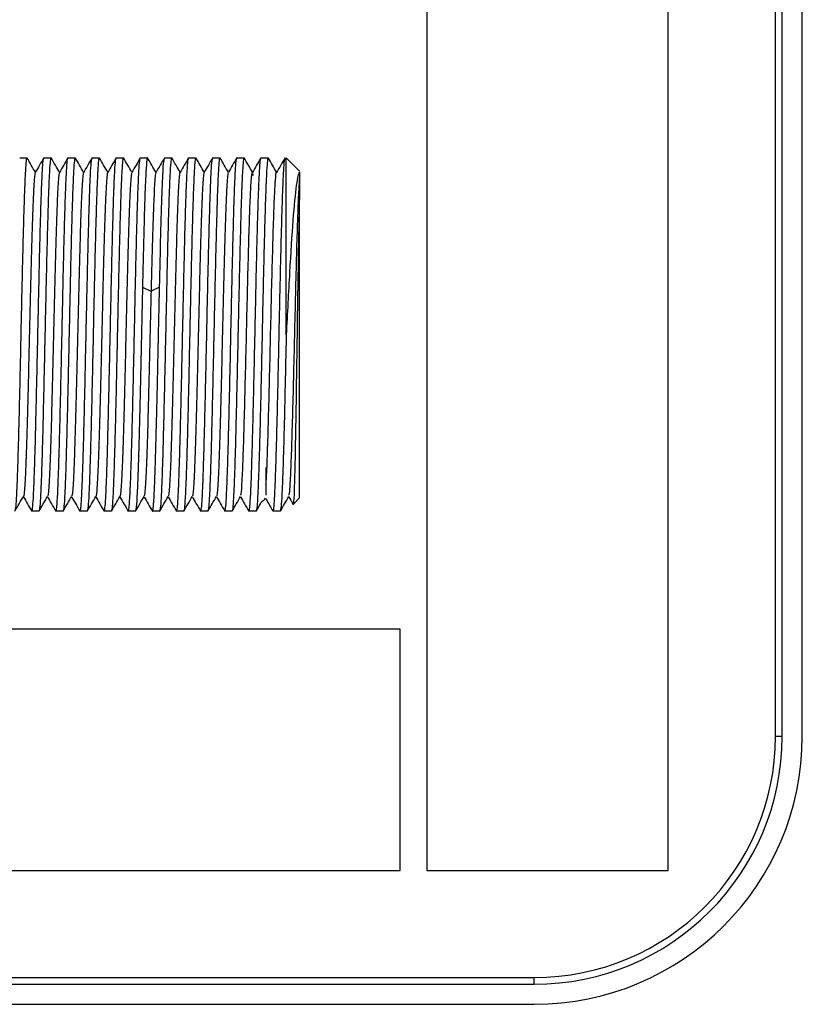
# Paper-space layout '_Back' of a CAD drawing. Units: millimetres. Extents: x -290 to 90, y -337 to 1056.
# Drawn here: x 32 to 90, y -90 to -16 of the extents above; entities that cross this region are included whole.
import ezdxf

# ---------------------------------------------------------------- set-up
doc = ezdxf.new("R2010")
doc.units = ezdxf.units.MM

psp = doc.layouts.new('_Back')

# ---------------------------------------------------------------- linework, layer by layer
at = {"color": 7, "linetype": 'Continuous', "lineweight": 25}
for p, q in [((62, 80), (62, -80)), ((80, -80), (80, 80)), ((88, -70), (88, 70)), ((88.5, -70), (88.5, 70)), ((90, -70), (90, 70)), ((31.621, -26.8), (32.15, -26.8)), ((32.162, -26.856), (32.15, -26.8)), ((33.421, -26.8), (33.949, -26.8)), ((33.962, -26.873), (33.949, -26.8)), ((35.222, -26.8), (35.749, -26.8)), ((35.761, -26.853), (35.749, -26.8)), ((37.022, -26.8), (37.548, -26.8)), ((37.548, -26.8), (37.557, -26.841)), ((38.823, -26.8), (39.348, -26.8)), ((39.358, -26.841), (39.348, -26.8)), ((40.623, -26.8), (41.148, -26.8)), ((41.159, -26.847), (41.148, -26.8)), ((42.423, -26.8), (42.949, -26.8)), ((42.96, -26.852), (42.949, -26.8)), ((44.222, -26.8), (44.75, -26.8)), ((44.764, -26.863), (44.75, -26.8)), ((46.021, -26.8), (46.55, -26.8)), ((46.561, -26.854), (46.55, -26.8)), ((47.821, -26.8), (48.35, -26.8)), ((48.36, -26.844), (48.35, -26.8)), ((49.621, -26.8), (50.15, -26.8)), ((50.162, -26.853), (50.15, -26.8)), ((51.5, -40.035), (51.5, -26.8)), ((51.5, -26.8), (52.5, -27.8)), ((49, -28), (49, -28.126)), ((52.5, -52.2), (52.5, -29.291)), ((40.774, -36.471), (41.411, -36.765)), ((42.052, -36.471), (41.415, -36.766)), ((50, -52), (50, -49.917)), ((52.02, -52.679), (52.013, -52.664)), ((52.02, -52.679), (52.5, -52.2)), ((32.514, -53.16), (32.523, -53.2)), ((34.311, -53.151), (34.322, -53.2)), ((34.849, -53.2), (34.322, -53.2)), ((36.109, -53.109), (36.122, -53.2)), ((36.65, -53.2), (36.122, -53.2)), ((37.908, -53.141), (37.921, -53.2)), ((38.45, -53.2), (37.921, -53.2)), ((39.721, -53.2), (39.712, -53.16)), ((40.249, -53.2), (39.721, -53.2)), ((41.513, -53.162), (41.522, -53.2)), ((42.05, -53.2), (41.522, -53.2)), ((43.311, -53.155), (43.321, -53.2)), ((43.849, -53.2), (43.321, -53.2)), ((45.11, -53.142), (45.122, -53.2)), ((45.648, -53.2), (45.122, -53.2)), ((46.923, -53.2), (46.911, -53.145)), ((47.45, -53.2), (46.923, -53.2)), ((48.709, -53.154), (48.721, -53.2)), ((49.25, -53.2), (48.721, -53.2)), ((50.51, -53.149), (50.521, -53.2)), ((51.05, -53.2), (50.521, -53.2)), ((60, -62), (23.098, -62)), ((60, -80), (60, -62)), ((10, -80), (60, -80)), ((62, -80), (80, -80)), ((-70, -88), (70, -88)), ((-70, -88.5), (70, -88.5)), ((-70, -90), (70, -90))]:
    psp.add_line(p, q, dxfattribs=at)
at = {"color": 7, "linetype": 'Continuous', "lineweight": 25, "flags": 128}
psp.add_lwpolyline([(49.105, -27.694), (49.084, -27.722), (49.051, -27.78)], dxfattribs=at)
at = {"color": 7, "linetype": 'Continuous', "lineweight": 25}
for centre, radius, start, end in [((49.5, -52), 0.5, 291.4171, 334.64896), ((70, -70), 18.5, 270, 0), ((70, -70), 20, 270, 0), ((70, -70), 18, 270, 0)]:
    psp.add_arc(centre, radius, start, end, dxfattribs=at)
for points, knots in [([(32.15, -26.8), (32.131, -26.849), (32.093, -26.947), (32.037, -27.732), (31.981, -28.952), (31.924, -30.606), (31.868, -32.619), (31.812, -34.916), (31.755, -37.408), (31.699, -40), (31.643, -42.592), (31.586, -45.084), (31.53, -47.381), (31.474, -49.393), (31.417, -51.049), (31.361, -52.264), (31.308, -53.011), (31.275, -53.106), (31.26, -53.148)], [0, 0, 0, 0, 0.063305, 0.12661, 0.189915, 0.25322, 0.316525, 0.37983, 0.443135, 0.50644, 0.569745, 0.63305, 0.696355, 0.75966, 0.822965, 0.88627, 0.949575, 1, 1, 1, 1]), ([(32.786, -27.892), (32.684, -27.715), (32.474, -27.352), (32.264, -26.989), (32.157, -26.804)], [0, 0, 0, 0, 0.490042, 1, 1, 1, 1]), ([(32.523, -53.2), (32.542, -53.151), (32.579, -53.053), (32.635, -52.268), (32.691, -51.048), (32.748, -49.394), (32.804, -47.381), (32.86, -45.084), (32.916, -42.592), (32.972, -40), (33.028, -37.408), (33.084, -34.916), (33.141, -32.619), (33.197, -30.607), (33.253, -28.951), (33.309, -27.736), (33.362, -26.986), (33.395, -26.891), (33.411, -26.848)], [0, 0, 0, 0, 0.063249, 0.126497, 0.189746, 0.252995, 0.316243, 0.379492, 0.442741, 0.505989, 0.569238, 0.632487, 0.695735, 0.758984, 0.822232, 0.885481, 0.94873, 1, 1, 1, 1]), ([(33.416, -26.804), (33.309, -26.989), (33.095, -27.358), (32.882, -27.728), (32.775, -27.913)], [0, 0, 0, 0, 0.500017, 1, 1, 1, 1]), ([(33.949, -26.8), (33.93, -26.849), (33.892, -26.947), (33.836, -27.732), (33.78, -28.952), (33.724, -30.606), (33.667, -32.619), (33.611, -34.916), (33.555, -37.408), (33.499, -40), (33.443, -42.592), (33.386, -45.084), (33.33, -47.381), (33.274, -49.393), (33.218, -51.049), (33.162, -52.265), (33.108, -53.019), (33.074, -53.114), (33.058, -53.158)], [0, 0, 0, 0, 0.063154, 0.126308, 0.189462, 0.252616, 0.31577, 0.378924, 0.442079, 0.505233, 0.568387, 0.631541, 0.694695, 0.757849, 0.821003, 0.884157, 0.947311, 1, 1, 1, 1]), ([(34.586, -27.897), (34.484, -27.72), (34.274, -27.357), (34.065, -26.995), (33.958, -26.81)], [0, 0, 0, 0, 0.489423, 1, 1, 1, 1]), ([(34.322, -53.2), (34.341, -53.151), (34.378, -53.053), (34.435, -52.268), (34.491, -51.048), (34.547, -49.394), (34.603, -47.381), (34.66, -45.084), (34.716, -42.592), (34.772, -40), (34.829, -37.408), (34.885, -34.916), (34.941, -32.619), (34.997, -30.607), (35.054, -28.951), (35.11, -27.735), (35.163, -26.981), (35.198, -26.885), (35.213, -26.842)], [0, 0, 0, 0, 0.063152, 0.126303, 0.189455, 0.252606, 0.315758, 0.378909, 0.442061, 0.505212, 0.568364, 0.631515, 0.694667, 0.757818, 0.82097, 0.884121, 0.947273, 1, 1, 1, 1]), ([(35.217, -26.806), (35.11, -26.991), (34.897, -27.36), (34.683, -27.73), (34.576, -27.914)], [0, 0, 0, 0, 0.500016, 1, 1, 1, 1]), ([(35.749, -26.8), (35.73, -26.849), (35.693, -26.947), (35.636, -27.732), (35.58, -28.952), (35.524, -30.606), (35.468, -32.619), (35.411, -34.916), (35.355, -37.408), (35.299, -40), (35.243, -42.592), (35.186, -45.084), (35.13, -47.381), (35.074, -49.393), (35.018, -51.048), (34.961, -52.265), (34.908, -53.02), (34.873, -53.116), (34.858, -53.16)], [0, 0, 0, 0, 0.06313, 0.126259, 0.189389, 0.252519, 0.315648, 0.378778, 0.441908, 0.505037, 0.568167, 0.631297, 0.694426, 0.757556, 0.820686, 0.883815, 0.946945, 1, 1, 1, 1]), ([(36.386, -27.895), (36.283, -27.717), (36.073, -27.354), (35.863, -26.991), (35.757, -26.806)], [0, 0, 0, 0, 0.49066, 1, 1, 1, 1]), ([(36.122, -53.2), (36.141, -53.151), (36.179, -53.053), (36.235, -52.268), (36.291, -51.048), (36.347, -49.394), (36.404, -47.381), (36.46, -45.084), (36.516, -42.592), (36.572, -40), (36.628, -37.408), (36.685, -34.916), (36.741, -32.619), (36.797, -30.607), (36.853, -28.952), (36.91, -27.735), (36.963, -26.98), (36.997, -26.884), (37.013, -26.84)], [0, 0, 0, 0, 0.0631268, 0.1262536, 0.1893804, 0.2525072, 0.315634, 0.3787608, 0.4418876, 0.5050143, 0.5681411, 0.6312679, 0.6943947, 0.7575215, 0.8206483, 0.8837751, 0.9469019, 1, 1, 1, 1]), ([(37.017, -26.804), (36.911, -26.989), (36.697, -27.358), (36.483, -27.728), (36.377, -27.913)], [0, 0, 0, 0, 0.500014, 1, 1, 1, 1]), ([(37.548, -26.8), (37.529, -26.849), (37.492, -26.947), (37.436, -27.732), (37.38, -28.952), (37.324, -30.606), (37.267, -32.619), (37.211, -34.916), (37.155, -37.408), (37.099, -40), (37.043, -42.592), (36.987, -45.084), (36.931, -47.381), (36.874, -49.393), (36.818, -51.049), (36.762, -52.265), (36.709, -53.017), (36.675, -53.112), (36.66, -53.155)], [0, 0, 0, 0, 0.063193, 0.126387, 0.18958, 0.252774, 0.315967, 0.379161, 0.442354, 0.505548, 0.568741, 0.631934, 0.695128, 0.758321, 0.821515, 0.884708, 0.947902, 1, 1, 1, 1]), ([(38.186, -27.899), (38.082, -27.719), (37.871, -27.355), (37.661, -26.991), (37.554, -26.806)], [0, 0, 0, 0, 0.492274, 1, 1, 1, 1]), ([(37.921, -53.2), (37.94, -53.151), (37.978, -53.053), (38.034, -52.268), (38.09, -51.048), (38.147, -49.394), (38.203, -47.381), (38.259, -45.084), (38.316, -42.592), (38.372, -40), (38.428, -37.408), (38.485, -34.916), (38.541, -32.619), (38.598, -30.607), (38.654, -28.951), (38.71, -27.736), (38.763, -26.986), (38.797, -26.891), (38.812, -26.848)], [0, 0, 0, 0, 0.063246, 0.126492, 0.189738, 0.252984, 0.31623, 0.3794759, 0.4427219, 0.5059679, 0.5692139, 0.6324599, 0.6957059, 0.7589519, 0.8221979, 0.8854439, 0.9486899, 1, 1, 1, 1]), ([(38.816, -26.809), (38.709, -26.994), (38.495, -27.363), (38.282, -27.733), (38.175, -27.917)], [0, 0, 0, 0, 0.500011, 1, 1, 1, 1]), ([(39.348, -26.8), (39.33, -26.849), (39.292, -26.947), (39.236, -27.732), (39.18, -28.952), (39.124, -30.606), (39.068, -32.619), (39.012, -34.916), (38.955, -37.408), (38.899, -40), (38.843, -42.592), (38.787, -45.084), (38.731, -47.381), (38.675, -49.393), (38.619, -51.049), (38.563, -52.263), (38.511, -53.003), (38.478, -53.097), (38.464, -53.138)], [0, 0, 0, 0, 0.063469, 0.126937, 0.190406, 0.253875, 0.317343, 0.380812, 0.444281, 0.50775, 0.571218, 0.634687, 0.698156, 0.761624, 0.825093, 0.888562, 0.95203, 1, 1, 1, 1]), ([(39.985, -27.898), (39.882, -27.719), (39.671, -27.355), (39.461, -26.991), (39.354, -26.806)], [0, 0, 0, 0, 0.491554, 1, 1, 1, 1]), ([(39.721, -53.2), (39.739, -53.151), (39.777, -53.053), (39.833, -52.268), (39.89, -51.048), (39.946, -49.394), (40.003, -47.381), (40.059, -45.084), (40.115, -42.592), (40.172, -40), (40.228, -37.408), (40.284, -34.916), (40.341, -32.619), (40.397, -30.607), (40.454, -28.951), (40.51, -27.736), (40.562, -26.992), (40.596, -26.898), (40.61, -26.856)], [0, 0, 0, 0, 0.063375, 0.12675, 0.190124, 0.253499, 0.316874, 0.380249, 0.443624, 0.506998, 0.570373, 0.633748, 0.697123, 0.760498, 0.823872, 0.887247, 0.950622, 1, 1, 1, 1]), ([(40.614, -26.81), (40.507, -26.995), (40.294, -27.364), (40.08, -27.734), (39.973, -27.918)], [0, 0, 0, 0, 0.50001, 1, 1, 1, 1]), ([(41.146, -26.802), (41.144, -26.803), (41.138, -26.805), (41.13, -26.822), (41.121, -26.854), (41.111, -26.904), (41.096, -27.015), (41.077, -27.203), (41.056, -27.499), (41.034, -27.844), (41.008, -28.323), (40.981, -28.896), (40.957, -29.517), (40.936, -30.164), (40.913, -30.934), (40.892, -31.744), (40.876, -32.381), (40.865, -32.792), (40.859, -33.021), (40.852, -33.312), (40.843, -33.666), (40.832, -34.087), (40.82, -34.577), (40.806, -35.14), (40.791, -35.776), (40.78, -36.232), (40.774, -36.471)], [0, 0, 0, 0, 0.021207, 0.044447, 0.069718, 0.097015, 0.126336, 0.204592, 0.251286, 0.303018, 0.375368, 0.447247, 0.49924, 0.563296, 0.624487, 0.692184, 0.750655, 0.7626, 0.778479, 0.798293, 0.822043, 0.849732, 0.881365, 0.91695, 0.956494, 1, 1, 1, 1]), ([(41.785, -27.898), (41.682, -27.72), (41.472, -27.357), (41.262, -26.994), (41.155, -26.809)], [0, 0, 0, 0, 0.490794, 1, 1, 1, 1]), ([(42.414, -26.811), (42.307, -26.996), (42.093, -27.366), (41.88, -27.735), (41.773, -27.92)], [0, 0, 0, 0, 0.500013, 1, 1, 1, 1]), ([(42.051, -36.47), (42.082, -35.127), (42.144, -32.439), (42.237, -29.333), (42.326, -27.279), (42.384, -27.015), (42.41, -26.893)], [0, 0, 0, 0, 0.258709, 0.517419, 0.776128, 1, 1, 1, 1]), ([(42.949, -26.8), (42.93, -26.849), (42.893, -26.947), (42.837, -27.732), (42.78, -28.952), (42.724, -30.606), (42.668, -32.619), (42.612, -34.916), (42.556, -37.408), (42.499, -40), (42.443, -42.592), (42.387, -45.084), (42.331, -47.381), (42.275, -49.393), (42.218, -51.049), (42.162, -52.265), (42.109, -53.019), (42.075, -53.114), (42.059, -53.158)], [0, 0, 0, 0, 0.06316, 0.12632, 0.189479, 0.252639, 0.315799, 0.378959, 0.442118, 0.505278, 0.568438, 0.631598, 0.694758, 0.757917, 0.821077, 0.884237, 0.947397, 1, 1, 1, 1]), ([(43.585, -27.895), (43.482, -27.718), (43.273, -27.356), (43.063, -26.994), (42.956, -26.809)], [0, 0, 0, 0, 0.4893772, 1, 1, 1, 1]), ([(43.321, -53.2), (43.34, -53.151), (43.377, -53.053), (43.434, -52.268), (43.49, -51.048), (43.546, -49.394), (43.603, -47.381), (43.659, -45.084), (43.715, -42.592), (43.772, -40), (43.828, -37.408), (43.884, -34.916), (43.941, -32.619), (43.997, -30.607), (44.053, -28.951), (44.11, -27.736), (44.162, -26.989), (44.196, -26.894), (44.211, -26.852)], [0, 0, 0, 0, 0.063307, 0.126615, 0.189922, 0.25323, 0.316537, 0.379845, 0.443152, 0.506459, 0.569767, 0.633074, 0.696382, 0.759689, 0.822997, 0.886304, 0.949611, 1, 1, 1, 1]), ([(44.215, -26.805), (44.108, -26.99), (43.894, -27.36), (43.681, -27.729), (43.574, -27.914)], [0, 0, 0, 0, 0.500012, 1, 1, 1, 1]), ([(44.75, -26.8), (44.731, -26.849), (44.694, -26.947), (44.637, -27.732), (44.581, -28.952), (44.525, -30.606), (44.468, -32.619), (44.412, -34.916), (44.356, -37.408), (44.299, -40), (44.243, -42.592), (44.187, -45.084), (44.13, -47.381), (44.074, -49.393), (44.018, -51.048), (43.961, -52.265), (43.908, -53.022), (43.873, -53.118), (43.857, -53.162)], [0, 0, 0, 0, 0.0630885, 0.126177, 0.1892655, 0.252354, 0.3154425, 0.378531, 0.4416195, 0.504708, 0.5677965, 0.6308851, 0.6939736, 0.7570621, 0.8201506, 0.8832391, 0.9463276, 1, 1, 1, 1]), ([(45.385, -27.892), (45.283, -27.716), (45.074, -27.355), (44.866, -26.994), (44.759, -26.809)], [0, 0, 0, 0, 0.487573, 1, 1, 1, 1]), ([(45.122, -53.2), (45.141, -53.151), (45.179, -53.053), (45.235, -52.268), (45.291, -51.048), (45.347, -49.394), (45.403, -47.381), (45.459, -45.084), (45.516, -42.592), (45.572, -40), (45.628, -37.408), (45.684, -34.916), (45.74, -32.619), (45.796, -30.607), (45.852, -28.952), (45.909, -27.735), (45.962, -26.976), (45.997, -26.88), (46.013, -26.835)], [0, 0, 0, 0, 0.063045, 0.126091, 0.189136, 0.252181, 0.315227, 0.378272, 0.441317, 0.504362, 0.567408, 0.630453, 0.693498, 0.756544, 0.819589, 0.882634, 0.94568, 1, 1, 1, 1]), ([(46.018, -26.796), (45.912, -26.98), (45.698, -27.35), (45.484, -27.72), (45.378, -27.905)], [0, 0, 0, 0, 0.500012, 1, 1, 1, 1]), ([(46.55, -26.8), (46.531, -26.849), (46.494, -26.947), (46.437, -27.732), (46.381, -28.952), (46.325, -30.606), (46.268, -32.619), (46.212, -34.916), (46.156, -37.408), (46.099, -40), (46.043, -42.592), (45.986, -45.084), (45.93, -47.381), (45.874, -49.393), (45.817, -51.049), (45.761, -52.265), (45.708, -53.015), (45.674, -53.111), (45.658, -53.153)], [0, 0, 0, 0, 0.0632256, 0.1264511, 0.1896767, 0.2529022, 0.3161278, 0.3793534, 0.4425789, 0.5058045, 0.56903, 0.6322556, 0.6954812, 0.7587067, 0.8219323, 0.8851579, 0.9483834, 1, 1, 1, 1]), ([(47.186, -27.891), (47.083, -27.712), (46.873, -27.349), (46.663, -26.985), (46.556, -26.8)], [0, 0, 0, 0, 0.4912326, 1, 1, 1, 1]), ([(46.923, -53.2), (46.942, -53.151), (46.979, -53.053), (47.035, -52.268), (47.091, -51.048), (47.147, -49.394), (47.204, -47.381), (47.26, -45.084), (47.316, -42.592), (47.372, -40), (47.428, -37.408), (47.484, -34.916), (47.54, -32.619), (47.596, -30.607), (47.652, -28.952), (47.709, -27.735), (47.762, -26.98), (47.796, -26.884), (47.812, -26.84)], [0, 0, 0, 0, 0.063129, 0.126259, 0.189388, 0.252517, 0.315646, 0.378776, 0.441905, 0.505034, 0.568164, 0.631293, 0.694422, 0.757552, 0.820681, 0.88381, 0.946939, 1, 1, 1, 1]), ([(47.817, -26.799), (47.71, -26.983), (47.497, -27.353), (47.283, -27.723), (47.177, -27.907)], [0, 0, 0, 0, 0.500013, 1, 1, 1, 1]), ([(48.35, -26.8), (48.331, -26.849), (48.294, -26.947), (48.238, -27.732), (48.181, -28.952), (48.125, -30.606), (48.069, -32.619), (48.013, -34.916), (47.956, -37.408), (47.9, -40), (47.844, -42.592), (47.788, -45.084), (47.731, -47.381), (47.675, -49.393), (47.619, -51.049), (47.563, -52.265), (47.51, -53.017), (47.476, -53.113), (47.46, -53.156)], [0, 0, 0, 0, 0.0631824, 0.1263648, 0.1895472, 0.2527297, 0.3159121, 0.3790945, 0.4422769, 0.5054593, 0.5686417, 0.6318242, 0.6950066, 0.758189, 0.8213714, 0.8845538, 0.9477362, 1, 1, 1, 1]), ([(48.986, -27.891), (48.883, -27.713), (48.674, -27.351), (48.465, -26.989), (48.359, -26.805)], [0, 0, 0, 0, 0.491512, 1, 1, 1, 1]), ([(48.721, -53.2), (48.74, -53.151), (48.777, -53.053), (48.833, -52.268), (48.89, -51.048), (48.946, -49.394), (49.002, -47.381), (49.058, -45.084), (49.115, -42.592), (49.171, -40), (49.227, -37.408), (49.283, -34.916), (49.339, -32.619), (49.396, -30.607), (49.452, -28.951), (49.508, -27.736), (49.561, -26.99), (49.594, -26.895), (49.609, -26.853)], [0, 0, 0, 0, 0.063322, 0.126644, 0.189966, 0.253288, 0.31661, 0.379932, 0.443254, 0.506576, 0.569899, 0.633221, 0.696543, 0.759865, 0.823187, 0.886509, 0.949831, 1, 1, 1, 1]), ([(49.614, -26.803), (49.507, -26.988), (49.293, -27.359), (49.079, -27.729), (48.972, -27.914)], [0, 0, 0, 0, 0.5000121, 1, 1, 1, 1]), ([(50.15, -26.8), (50.131, -26.849), (50.094, -26.947), (50.038, -27.732), (49.981, -28.952), (49.925, -30.606), (49.869, -32.619), (49.812, -34.916), (49.756, -37.408), (49.7, -40), (49.644, -42.592), (49.587, -45.084), (49.531, -47.381), (49.475, -49.393), (49.418, -51.049), (49.362, -52.265), (49.309, -53.015), (49.275, -53.11), (49.26, -53.153)], [0, 0, 0, 0, 0.063237, 0.126474, 0.189711, 0.252949, 0.316186, 0.379423, 0.44266, 0.505897, 0.569134, 0.632371, 0.695608, 0.758846, 0.822083, 0.88532, 0.948557, 1, 1, 1, 1]), ([(50.786, -27.892), (50.684, -27.716), (50.475, -27.355), (50.267, -26.995), (50.161, -26.811)], [0, 0, 0, 0, 0.489791, 1, 1, 1, 1]), ([(50.521, -53.2), (50.54, -53.151), (50.577, -53.053), (50.634, -52.268), (50.69, -51.048), (50.746, -49.394), (50.802, -47.381), (50.859, -45.084), (50.915, -42.592), (50.971, -40), (51.028, -37.408), (51.084, -34.916), (51.14, -32.619), (51.196, -30.607), (51.253, -28.951), (51.309, -27.736), (51.361, -26.986), (51.395, -26.891), (51.411, -26.848)], [0, 0, 0, 0, 0.063256, 0.126512, 0.189767, 0.253023, 0.316279, 0.379535, 0.442791, 0.506047, 0.569302, 0.632558, 0.695814, 0.75907, 0.822326, 0.885582, 0.948837, 1, 1, 1, 1]), ([(51.415, -26.803), (51.308, -26.988), (51.094, -27.359), (50.88, -27.729), (50.773, -27.914)], [0, 0, 0, 0, 0.500011, 1, 1, 1, 1]), ([(38.176, -27.928), (38.161, -27.977), (38.129, -28.078), (38.081, -28.658), (38.032, -29.568), (37.983, -30.792), (37.934, -32.275), (37.885, -33.98), (37.836, -35.868), (37.787, -37.877), (37.738, -39.946), (37.689, -42.018), (37.64, -44.029), (37.591, -45.92), (37.542, -47.641), (37.493, -49.144), (37.444, -50.379), (37.395, -51.293), (37.346, -51.908), (37.314, -52.029), (37.298, -52.089)], [0, 0, 0, 0, 0.051671, 0.107463, 0.163233, 0.219079, 0.274949, 0.330754, 0.386518, 0.442352, 0.498225, 0.554044, 0.609805, 0.665627, 0.7215, 0.777332, 0.833095, 0.888903, 0.944774, 1, 1, 1, 1]), ([(43.575, -27.924), (43.574, -27.922), (43.556, -27.894), (43.522, -28.17), (43.473, -28.784), (43.424, -29.76), (43.375, -31.017), (43.326, -32.539), (43.277, -34.286), (43.228, -36.199), (43.179, -38.22), (43.13, -40.293), (43.081, -42.357), (43.032, -44.352), (42.983, -46.222), (42.934, -47.915), (42.885, -49.368), (42.836, -50.546), (42.787, -51.414), (42.741, -51.962), (42.711, -52.036), (42.697, -52.069)], [0, 0, 0, 0, 0.003727, 0.059539, 0.115378, 0.171288, 0.227185, 0.283006, 0.338833, 0.394735, 0.450641, 0.506474, 0.56229, 0.618183, 0.674096, 0.729941, 0.78575, 0.841632, 0.897548, 0.953407, 1, 1, 1, 1]), ([(45.378, -27.924), (45.364, -27.96), (45.334, -28.036), (45.287, -28.588), (45.238, -29.456), (45.189, -30.634), (45.14, -32.09), (45.091, -33.783), (45.042, -35.653), (44.993, -37.648), (44.944, -39.712), (44.895, -41.785), (44.846, -43.806), (44.797, -45.719), (44.748, -47.465), (44.699, -48.985), (44.65, -50.243), (44.601, -51.219), (44.552, -51.835), (44.517, -52.107), (44.498, -52.075), (44.496, -52.071)], [0, 0, 0, 0, 0.048203, 0.103783, 0.159404, 0.214975, 0.270484, 0.326051, 0.381672, 0.437255, 0.492768, 0.548321, 0.603939, 0.659534, 0.715053, 0.770594, 0.826206, 0.881811, 0.93734, 0.992869, 1, 1, 1, 1]), ([(48.096, -51.988), (48.11, -51.98), (48.149, -51.956), (48.213, -51.015), (48.289, -49.288), (48.364, -46.898), (48.439, -44.037), (48.514, -40.902), (48.59, -37.704), (48.665, -34.662), (48.74, -31.992), (48.815, -29.848), (48.89, -28.483), (48.943, -27.86), (48.97, -27.943), (48.973, -27.95)], [0, 0, 0, 0, 0.0482529, 0.1340319, 0.2197907, 0.305577, 0.3913282, 0.47712, 0.5628655, 0.6486607, 0.734403, 0.8201995, 0.9059414, 0.9917368, 1, 1, 1, 1]), ([(49.99, -51.209), (50, -51.091), (50.034, -50.657), (50.094, -49.12), (50.169, -46.735), (50.244, -43.842), (50.319, -40.697), (50.394, -37.503), (50.47, -34.478), (50.545, -31.84), (50.62, -29.73), (50.695, -28.428), (50.747, -27.832), (50.773, -27.925), (50.774, -27.929)], [0, 0, 0, 0, 0.036115, 0.132097, 0.228024, 0.324009, 0.419933, 0.515919, 0.611844, 0.707827, 0.803756, 0.899734, 0.995671, 1, 1, 1, 1]), ([(52.499, -27.859), (52.457, -27.89), (52.415, -27.99), (52.332, -28.331), (52.29, -28.573), (52.165, -29.497), (52.082, -30.379), (51.915, -32.582), (51.832, -33.906), (51.707, -36.092), (51.665, -36.853), (51.582, -38.419), (51.54, -39.223), (51.499, -40.035)], [0, 0, 0, 0, 0.125, 0.125, 0.25, 0.25, 0.5, 0.5, 0.75, 0.75, 0.875, 0.875, 1, 1, 1, 1]), ([(52.5, -27.859), (52.5, -27.875), (52.5, -27.909), (52.5, -27.972), (52.5, -28.045), (52.5, -28.127), (52.5, -28.22), (52.5, -28.322), (52.5, -28.398), (52.5, -28.436)], [0, 0, 0, 0, 0.14267, 0.285202, 0.427718, 0.570337, 0.713177, 0.856359, 1, 1, 1, 1]), ([(32.775, -27.944), (32.763, -27.973), (32.734, -28.04), (32.69, -28.551), (32.641, -29.392), (32.591, -30.561), (32.542, -32.01), (32.493, -33.687), (32.444, -35.545), (32.395, -37.535), (32.346, -39.599), (32.297, -41.673), (32.248, -43.701), (32.199, -45.62), (32.15, -47.369), (32.101, -48.906), (32.052, -50.186), (32.003, -51.181), (31.954, -51.801), (31.92, -52.088), (31.901, -52.066), (31.899, -52.064)], [0, 0, 0, 0, 0.042116, 0.098112, 0.154057, 0.209941, 0.265883, 0.321879, 0.377837, 0.433724, 0.489652, 0.545646, 0.601615, 0.657509, 0.713424, 0.769412, 0.825392, 0.881295, 0.937199, 0.993179, 1, 1, 1, 1]), ([(34.577, -27.957), (34.568, -27.962), (34.544, -27.976), (34.503, -28.372), (34.454, -29.117), (34.405, -30.21), (34.356, -31.584), (34.307, -33.198), (34.258, -35.009), (34.209, -36.971), (34.16, -39.021), (34.111, -41.098), (34.062, -43.145), (34.013, -45.098), (33.964, -46.899), (33.915, -48.502), (33.866, -49.862), (33.817, -50.935), (33.768, -51.658), (33.728, -52.037), (33.704, -52.043), (33.697, -52.045)], [0, 0, 0, 0, 0.027917, 0.083682, 0.139371, 0.19505, 0.250806, 0.306578, 0.362281, 0.417952, 0.473697, 0.529473, 0.58519, 0.640856, 0.696589, 0.752367, 0.808097, 0.863763, 0.919482, 0.975259, 1, 1, 1, 1]), ([(36.377, -27.943), (36.373, -27.939), (36.353, -27.92), (36.317, -28.229), (36.268, -28.873), (36.219, -29.877), (36.17, -31.177), (36.121, -32.732), (36.072, -34.493), (36.023, -36.417), (35.974, -38.449), (35.925, -40.525), (35.876, -42.586), (35.827, -44.573), (35.778, -46.421), (35.729, -48.082), (35.68, -49.512), (35.631, -50.672), (35.582, -51.494), (35.537, -51.978), (35.509, -52.031), (35.497, -52.054)], [0, 0, 0, 0, 0.012875, 0.0686086, 0.1242971, 0.1799194, 0.2355916, 0.2913236, 0.3470245, 0.4026516, 0.4583108, 0.5140387, 0.5697506, 0.6253857, 0.6810317, 0.7367524, 0.7924735, 0.8481205, 0.903757, 0.9594699, 1, 1, 1, 1]), ([(39.974, -27.959), (39.964, -27.973), (39.938, -28.011), (39.895, -28.467), (39.846, -29.285), (39.797, -30.425), (39.748, -31.834), (39.699, -33.483), (39.65, -35.329), (39.601, -37.31), (39.552, -39.367), (39.503, -41.444), (39.454, -43.476), (39.405, -45.407), (39.356, -47.184), (39.307, -48.755), (39.258, -50.058), (39.209, -51.075), (39.16, -51.743), (39.124, -52.073), (39.105, -52.061), (39.102, -52.059)], [0, 0, 0, 0, 0.0341056, 0.0902565, 0.1464443, 0.2026998, 0.2589354, 0.3150939, 0.371269, 0.4275182, 0.4837636, 0.5399327, 0.5960963, 0.652337, 0.7085899, 0.7647716, 0.8209261, 0.8771564, 0.9334144, 0.9896094, 1, 1, 1, 1]), ([(41.774, -27.957), (41.768, -27.956), (41.747, -27.954), (41.709, -28.304), (41.66, -29.02), (41.611, -30.083), (41.562, -31.42), (41.513, -33.007), (41.464, -34.798), (41.431, -36.109), (41.415, -36.766)], [0, 0, 0, 0, 0.04471, 0.181164, 0.317543, 0.454107, 0.590743, 0.727216, 0.863535, 1, 1, 1, 1]), ([(47.177, -27.95), (47.168, -27.959), (47.142, -27.981), (47.1, -28.409), (47.051, -29.176), (47.002, -30.273), (46.953, -31.662), (46.904, -33.294), (46.855, -35.117), (46.806, -37.081), (46.757, -39.133), (46.708, -41.21), (46.659, -43.253), (46.61, -45.203), (46.561, -46.997), (46.512, -48.583), (46.463, -49.922), (46.414, -50.984), (46.365, -51.696), (46.327, -52.048), (46.304, -52.045), (46.298, -52.044)], [0, 0, 0, 0, 0.031442, 0.087249, 0.143056, 0.198789, 0.25451, 0.310309, 0.366123, 0.421869, 0.477582, 0.53337, 0.589189, 0.644948, 0.700657, 0.756432, 0.812253, 0.868025, 0.923734, 0.979496, 1, 1, 1, 1]), ([(51.699, -51.993), (51.715, -51.963), (51.757, -51.889), (51.823, -50.831), (51.899, -49.018), (51.974, -46.553), (52.049, -43.65), (52.124, -40.493), (52.199, -37.303), (52.275, -34.297), (52.35, -31.69), (52.425, -29.606), (52.475, -28.826), (52.5, -28.436)], [0, 0, 0, 0, 0.061869, 0.15571, 0.249492, 0.343333, 0.437117, 0.530954, 0.624743, 0.718574, 0.812372, 0.906198, 1, 1, 1, 1]), ([(52.5, -28.436), (52.5, -28.466), (52.5, -28.527), (52.5, -28.631), (52.5, -28.743), (52.5, -28.865), (52.5, -28.997), (52.5, -29.138), (52.5, -29.24), (52.5, -29.291)], [0, 0, 0, 0, 0.142592, 0.285073, 0.427563, 0.570182, 0.713049, 0.856282, 1, 1, 1, 1]), ([(52.5, -29.291), (52.48, -29.917), (52.46, -30.742), (52.42, -32.707), (52.4, -33.845), (52.36, -36.316), (52.34, -37.648), (52.3, -40.361), (52.28, -41.743), (52.24, -44.407), (52.22, -45.688), (52.18, -48.012), (52.16, -49.054), (52.12, -50.782), (52.1, -51.468), (52.06, -52.407), (52.04, -52.659), (52.02, -52.679)], [0, 0, 0, 0, 0.125, 0.125, 0.25, 0.25, 0.375, 0.375, 0.5, 0.5, 0.625, 0.625, 0.75, 0.75, 0.875, 0.875, 1, 1, 1, 1]), ([(40.775, -36.47), (40.753, -37.464), (40.709, -39.452), (40.644, -42.513), (40.578, -45.428), (40.512, -48.059), (40.446, -50.269), (40.381, -51.918), (40.319, -52.943), (40.28, -53.074), (40.262, -53.132)], [0, 0, 0, 0, 0.128124, 0.256249, 0.384373, 0.512498, 0.640622, 0.768747, 0.896871, 1, 1, 1, 1]), ([(41.522, -53.199), (41.525, -53.198), (41.53, -53.196), (41.538, -53.18), (41.546, -53.154), (41.554, -53.115), (41.562, -53.066), (41.571, -53.003), (41.58, -52.928), (41.591, -52.817), (41.606, -52.649), (41.625, -52.39), (41.644, -52.095), (41.661, -51.77), (41.677, -51.436), (41.697, -50.91), (41.721, -50.163), (41.752, -49.137), (41.79, -47.857), (41.83, -46.381), (41.868, -44.832), (41.898, -43.533), (41.917, -42.633), (41.929, -42.039), (41.937, -41.636), (41.946, -41.197), (41.957, -40.722), (41.968, -40.212), (41.979, -39.666), (41.992, -39.087), (42.006, -38.474), (42.02, -37.83), (42.036, -37.157), (42.046, -36.703), (42.052, -36.471)], [0, 0, 0, 0, 0.0152615, 0.0307123, 0.0463531, 0.0621847, 0.0782084, 0.0944263, 0.1108401, 0.1274517, 0.1568562, 0.1909775, 0.2286975, 0.2536512, 0.2846088, 0.3154563, 0.3772028, 0.4388461, 0.5009042, 0.5844896, 0.6544224, 0.7105918, 0.7529519, 0.7682627, 0.7850003, 0.8031635, 0.8227518, 0.8437657, 0.8662074, 0.8900819, 0.9153944, 0.9421495, 0.9703509, 1, 1, 1, 1]), ([(41.414, -36.766), (41.398, -37.439), (41.365, -38.785), (41.316, -40.867), (41.267, -42.916), (41.218, -44.882), (41.169, -46.71), (41.12, -48.342), (41.071, -49.719), (41.022, -50.821), (40.973, -51.596), (40.933, -52.018), (40.908, -52.036), (40.9, -52.042)], [0, 0, 0, 0, 0.095353, 0.190604, 0.285962, 0.381435, 0.476857, 0.57215, 0.667496, 0.762959, 0.858396, 0.953703, 1, 1, 1, 1]), ([(51.499, -40.035), (51.481, -40.898), (51.443, -42.622), (51.387, -45.108), (51.331, -47.399), (51.275, -49.406), (51.219, -51.056), (51.163, -52.267), (51.11, -53.01), (51.077, -53.104), (51.062, -53.146)], [0, 0, 0, 0, 0.128452, 0.256903, 0.385355, 0.513806, 0.642258, 0.770709, 0.899161, 1, 1, 1, 1]), ([(31.256, -53.189), (31.363, -53.004), (31.577, -52.635), (31.791, -52.265), (31.898, -52.08)], [0, 0, 0, 0, 0.5000108, 1, 1, 1, 1]), ([(31.885, -52.101), (31.989, -52.281), (32.2, -52.645), (32.411, -53.01), (32.517, -53.194)], [0, 0, 0, 0, 0.493092, 1, 1, 1, 1]), ([(33.054, -53.196), (33.161, -53.011), (33.375, -52.641), (33.589, -52.271), (33.696, -52.086)], [0, 0, 0, 0, 0.500014, 1, 1, 1, 1]), ([(33.685, -52.105), (33.788, -52.284), (33.998, -52.648), (34.209, -53.011), (34.315, -53.196)], [0, 0, 0, 0, 0.492096, 1, 1, 1, 1]), ([(34.854, -53.195), (34.961, -53.01), (35.175, -52.64), (35.389, -52.27), (35.495, -52.085)], [0, 0, 0, 0, 0.500015, 1, 1, 1, 1]), ([(35.485, -52.104), (35.588, -52.281), (35.797, -52.644), (36.007, -53.006), (36.113, -53.191)], [0, 0, 0, 0, 0.490233, 1, 1, 1, 1]), ([(36.655, -53.198), (36.762, -53.013), (36.975, -52.643), (37.189, -52.273), (37.296, -52.088)], [0, 0, 0, 0, 0.500017, 1, 1, 1, 1]), ([(37.285, -52.108), (37.387, -52.285), (37.597, -52.648), (37.806, -53.01), (37.913, -53.195)], [0, 0, 0, 0, 0.490071, 1, 1, 1, 1]), ([(38.458, -53.195), (38.565, -53.01), (38.779, -52.639), (38.993, -52.269), (39.1, -52.084)], [0, 0, 0, 0, 0.500014, 1, 1, 1, 1]), ([(39.086, -52.109), (39.189, -52.289), (39.4, -52.653), (39.611, -53.018), (39.717, -53.203)], [0, 0, 0, 0, 0.4927701, 1, 1, 1, 1]), ([(40.258, -53.194), (40.364, -53.009), (40.578, -52.639), (40.792, -52.269), (40.899, -52.084)], [0, 0, 0, 0, 0.5000096, 1, 1, 1, 1]), ([(40.886, -52.106), (40.99, -52.286), (41.201, -52.65), (41.411, -53.014), (41.518, -53.199)], [0, 0, 0, 0, 0.492534, 1, 1, 1, 1]), ([(42.054, -53.201), (42.161, -53.016), (42.375, -52.646), (42.589, -52.276), (42.696, -52.091)], [0, 0, 0, 0, 0.500009, 1, 1, 1, 1]), ([(42.686, -52.108), (42.789, -52.286), (42.999, -52.65), (43.209, -53.013), (43.316, -53.198)], [0, 0, 0, 0, 0.491434, 1, 1, 1, 1]), ([(43.853, -53.198), (43.96, -53.013), (44.174, -52.643), (44.388, -52.273), (44.495, -52.088)], [0, 0, 0, 0, 0.500011, 1, 1, 1, 1]), ([(44.486, -52.103), (44.588, -52.28), (44.798, -52.641), (45.007, -53.003), (45.113, -53.188)], [0, 0, 0, 0, 0.48926, 1, 1, 1, 1]), ([(45.655, -53.191), (45.762, -53.007), (45.976, -52.637), (46.19, -52.267), (46.297, -52.082)], [0, 0, 0, 0, 0.500014, 1, 1, 1, 1]), ([(46.286, -52.101), (46.388, -52.279), (46.598, -52.641), (46.807, -53.003), (46.914, -53.188)], [0, 0, 0, 0, 0.49008, 1, 1, 1, 1]), ([(47.459, -53.194), (47.565, -53.01), (47.777, -52.642), (47.99, -52.274), (48.096, -52.09)], [0, 0, 0, 0, 0.5000132, 1, 1, 1, 1]), ([(48.085, -52.109), (48.188, -52.287), (48.398, -52.65), (48.607, -53.013), (48.714, -53.198)], [0, 0, 0, 0, 0.489621, 1, 1, 1, 1]), ([(51.061, -53.191), (51.167, -53.007), (51.38, -52.639), (51.592, -52.271), (51.699, -52.087)], [0, 0, 0, 0, 0.5000115, 1, 1, 1, 1]), ([(51.686, -52.11), (51.788, -52.288), (51.896, -52.474), (52.003, -52.659), (52.008, -52.667)], [0, 0, 0, 0, 0.957278, 1, 1, 1, 1]), ([(49.259, -53.191), (49.366, -53.007), (49.507, -52.762), (49.649, -52.517), (49.684, -52.456)], [0, 0, 0, 0, 0.750687, 1, 1, 1, 1]), ([(49.945, -52.21), (50.028, -52.354), (50.218, -52.682), (50.407, -53.01), (50.514, -53.196)], [0, 0, 0, 0, 0.436021, 1, 1, 1, 1]), ([(33.049, -53.2), (33.026, -53.2), (32.85, -53.2), (32.675, -53.2), (32.523, -53.2)], [0, 0, 0, 0, 0.134033, 1, 1, 1, 1]), ([(88.5, -70), (88.5, -70), (88.473, -70), (88.409, -70), (88.383, -70), (88.327, -70), (88.267, -70), (88.223, -70), (88.196, -70), (88.195, -70), (88.19, -70), (88.178, -70), (88, -70)], [0, 0, 0, 0, 0.25, 0.25, 0.375, 0.375, 0.5, 0.625, 0.625, 0.75, 0.75, 1, 1, 1, 1]), ([(70, -88.5), (70, -88.5), (70, -88.473), (70, -88.409), (70, -88.383), (70, -88.327), (70, -88.267), (70, -88.223), (70, -88.196), (70, -88.195), (70, -88.19), (70, -88.178), (70, -88)], [0, 0, 0, 0, 0.25, 0.25, 0.375, 0.375, 0.5, 0.625, 0.625, 0.75, 0.75, 1, 1, 1, 1])]:
    psp.add_open_spline(points, degree=3, knots=knots, dxfattribs=at)

doc.saveas('drawing.dxf')
